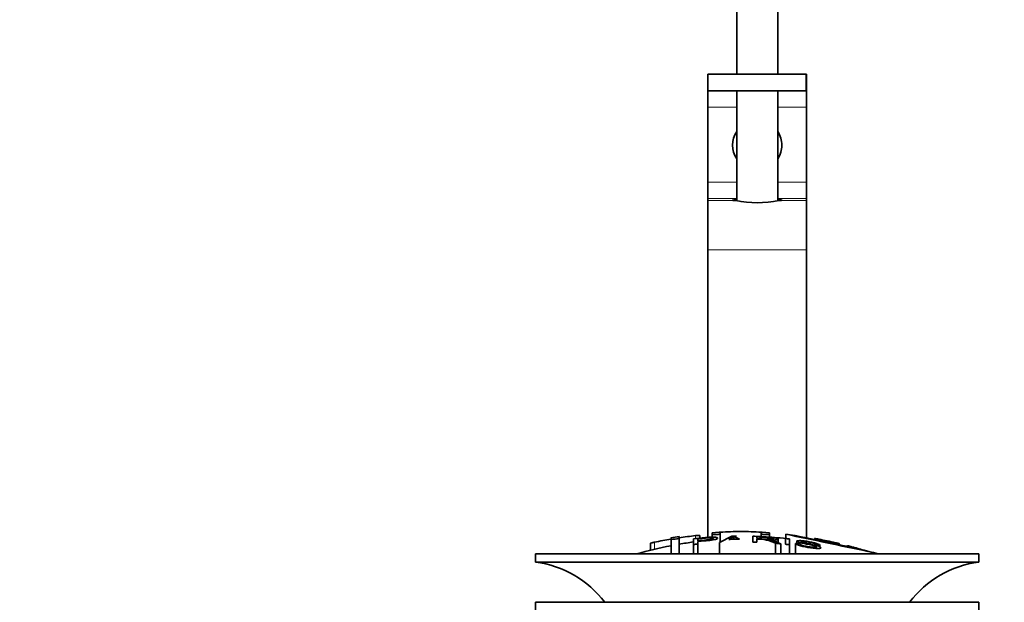
# Model space of a CAD drawing. Units: millimetres. Extents: x 0 to 1476, y 0 to 1948.
# Drawn here: x 664 to 784, y 1139 to 1210 of the extents above; entities that cross this region are included whole.
import ezdxf
from ezdxf import colors
from ezdxf.entities.mleader import LeaderData, LeaderLine
from ezdxf.math import Vec2, Vec3

# ---------------------------------------------------------------- set-up
doc = ezdxf.new("R2010")
doc.units = ezdxf.units.MM
doc.layers.add('DV1_Défaut', color=7, linetype='Continuous')
doc.layers.add('Défaut', color=7, linetype='Continuous')

# ---------------------------------------------------------------- blocks, each defined once
blk = doc.blocks.new('_DOT')
at = {"color": 0}
blk.add_line((0, 0), (-1, 0), dxfattribs=at)
at = {"color": 0, "const_width": 0.333}
blk.add_lwpolyline([(-0.1665, 0, 1), (0.1665, 0, 1)], format="xyb", close=True, dxfattribs=at)
blk = doc.blocks.new('SE')
at = {"layer": 'DV1_Défaut', "color": 7, "linetype": 'Continuous', "lineweight": 35}
for p, q in [((751.4, 1240.26), (751.4, 1203.76)), ((756.4, 1203.76), (756.4, 1240.26)), ((747.9, 1203.76), (759.88, 1203.76)), ((747.9, 1201.76), (747.9, 1203.76)), ((759.88, 1201.76), (759.88, 1203.76)), ((759.88, 1203.76), (759.9, 1203.76)), ((759.9, 1201.76), (759.9, 1203.76)), ((747.9, 1201.76), (747.9, 1199.76)), ((759.88, 1201.76), (747.9, 1201.76)), ((751.4, 1201.76), (751.4, 1188.38)), ((756.4, 1188.38), (756.4, 1201.76)), ((759.9, 1201.76), (759.88, 1201.76)), ((759.9, 1201.76), (759.9, 1199.76)), ((747.9, 1199.76), (747.9, 1190.63)), ((759.9, 1199.76), (759.9, 1190.63)), ((747.9, 1190.63), (747.9, 1188.63)), ((759.9, 1190.63), (759.9, 1188.63)), ((747.9, 1188.63), (747.9, 1188.39)), ((759.9, 1188.63), (759.9, 1188.39)), ((747.9, 1188.39), (747.9, 1182.4)), ((759.9, 1188.39), (759.9, 1182.4)), ((747.9, 1182.4), (747.9, 1147.39)), ((759.9, 1182.4), (759.9, 1147.33)), ((748.4, 1147.96), (748.4, 1147.75)), ((748.4, 1147.75), (748.4, 1147.42)), ((749.4, 1148.03), (749.4, 1147.81)), ((749.4, 1147.81), (749.4, 1146.82)), ((754.4, 1147.81), (754.4, 1148.03)), ((754.4, 1147.81), (754.4, 1147.48)), ((755.4, 1147.75), (755.4, 1147.96)), ((755.4, 1147.75), (755.4, 1147.43)), ((757.4, 1147.77), (757.4, 1147.28)), ((740.9, 1146.66), (740.9, 1145.84)), ((743.4, 1147.35), (743.4, 1147.15)), ((743.4, 1147.15), (743.4, 1145.39)), ((744.4, 1147.31), (744.4, 1147.51)), ((744.4, 1147.31), (744.4, 1145.39)), ((746.14, 1146.52), (746.14, 1147.22)), ((746.14, 1146.52), (746.14, 1145.39)), ((746.65, 1147.21), (746.65, 1146.98)), ((746.65, 1146.9), (746.65, 1146.58)), ((746.65, 1146.58), (746.65, 1145.39)), ((746.9, 1147.29), (746.9, 1147.62)), ((749.32, 1146.78), (750.81, 1147.54)), ((749.32, 1146.78), (749.32, 1145.39)), ((751.07, 1147.49), (751.07, 1147.17)), ((753.36, 1146.83), (753.36, 1147.53)), ((753.87, 1147.45), (753.87, 1147.24)), ((753.87, 1147.16), (753.87, 1146.81)), ((756.12, 1146.67), (756.12, 1145.39)), ((756.45, 1146.75), (756.45, 1147.18)), ((756.76, 1146.61), (756.76, 1145.39)), ((757.34, 1146.56), (757.34, 1147.26)), ((757.85, 1147.2), (757.85, 1146.5)), ((758.58, 1146.66), (758.58, 1145.39)), ((758.58, 1146.66), (759.06, 1146.61)), ((758.72, 1146.93), (758.72, 1146.65)), ((761.54, 1146.46), (761.04, 1146.55)), ((726.9, 1145.39), (780.9, 1145.39)), ((726.9, 1145.39), (726.9, 1144.39)), ((757.85, 1146.5), (757.85, 1145.39)), ((761.54, 1146.46), (761.54, 1146.24)), ((780.9, 1144.39), (780.9, 1145.39)), ((726.9, 1144.39), (780.9, 1144.39)), ((726.9, 1139.49), (780.9, 1139.49)), ((726.9, 1139.49), (726.9, 1133.49)), ((780.9, 1133.49), (780.9, 1139.49))]:
    blk.add_line(p, q, dxfattribs=at)
at = {"layer": 'DV1_Défaut', "color": 7, "linetype": 'Continuous', "lineweight": 18}
for p, q in [((747.9, 1199.76), (751.4, 1199.76)), ((756.4, 1199.76), (759.9, 1199.76)), ((747.9, 1190.63), (751.4, 1190.63)), ((756.4, 1190.63), (759.9, 1190.63)), ((747.9, 1188.63), (751.4, 1188.63)), ((756.4, 1188.63), (759.9, 1188.63)), ((747.9, 1188.39), (751.27, 1188.39)), ((756.52, 1188.39), (759.9, 1188.39)), ((747.9, 1182.4), (759.9, 1182.4)), ((741.4, 1146.81), (741.4, 1145.95)), ((746.4, 1147.61), (746.4, 1147.25))]:
    blk.add_line(p, q, dxfattribs=at)
at = {"layer": 'DV1_Défaut', "color": 7, "linetype": 'Continuous', "lineweight": 35}
for centre, radius, start, end in [((753.9, 1195.13), 3, 146.4427, 213.5573), ((753.9, 1195.13), 3, 0, 33.5573), ((753.9, 1195.13), 3, 326.4427, 0), ((753.9, 1201.3), 13.17, 258.5105, 281.4895), ((752.62, 1093.16), 54.96, 90.7547, 94.407), ((748.73, 1150.4), 2.67, 262.7603, 284.3658), ((751.17, 1093.16), 54.96, 85.5921, 89.2453), ((755.06, 1150.41), 2.68, 255.6519, 277.222), ((1678.83, 5520.85), 4469.09, 258.10151, 258.23206), ((751.17, 1093.16), 54.96, 82.39, 83.4885), ((752.62, 1093.16), 54.96, 98.6074, 99.6621), ((743.45, 1150.01), 2.86, 268.887, 289.2546), ((753.9, 1092.33), 55.06, 98.1095, 99.9353), ((737.58, 1117.26), 33.1, 64.6522, 65.9503), ((754.13, 1142.9), 4.27, 62.1176, 93.5017), ((754.53, 1142.31), 4.85, 62.6353, 80.2025), ((753.9, 1092.33), 55.06, 86.2656, 87.9048), ((753.9, 1092.33), 55.06, 100.9935, 105.4901), ((753.9, 1092.33), 55.06, 74.5099, 76.8905), ((725.29, 1131.89), 12.6, 37.0898, 82.6956), ((782.5, 1131.89), 12.6, 97.3044, 142.9102)]:
    blk.add_arc(centre, radius, start, end, dxfattribs=at)
for start_param, end_param in [(2.555907, 3.648508), (-0.506916, 0.585686)]:
    blk.add_ellipse((753.9, 1188.44), major_axis=(3, 0), ratio=0.032446, start_param=start_param, end_param=end_param, dxfattribs=at)
for points, knots in [([(754.4, 1148.03), (753.98, 1148.05), (753.57, 1148.07), (752.73, 1148.1), (752.32, 1148.11), (751.48, 1148.11), (751.06, 1148.1), (750.23, 1148.07), (749.81, 1148.05), (749.4, 1148.03)], [0, 0, 0, 0, 0.25, 0.25, 0.5, 0.5, 0.75, 0.75, 1, 1, 1, 1]), ([(740.9, 1146.66), (740.9, 1146.66), (740.9, 1146.66), (740.9, 1146.67), (740.91, 1146.67), (740.92, 1146.68), (740.94, 1146.69), (740.97, 1146.7), (741, 1146.71), (741.04, 1146.72), (741.08, 1146.73), (741.12, 1146.75), (741.17, 1146.76), (741.22, 1146.77), (741.28, 1146.78), (741.34, 1146.8), (741.36, 1146.8), (741.38, 1146.81), (741.4, 1146.81)], [0, 0, 0, 0, 0.066899, 0.066899, 0.066899, 0.274504, 0.274504, 0.274504, 0.486421, 0.486421, 0.486421, 0.703534, 0.703534, 0.703534, 0.924552, 0.924552, 0.924552, 1, 1, 1, 1]), ([(741.4, 1146.81), (741.73, 1146.88), (742.06, 1146.94), (742.73, 1147.07), (743.06, 1147.13), (743.4, 1147.19)], [0, 0, 0, 0, 0.5, 0.5, 1, 1, 1, 1]), ([(744.4, 1147.35), (744.73, 1147.4), (745.06, 1147.44), (745.73, 1147.53), (746.06, 1147.57), (746.4, 1147.61)], [0, 0, 0, 0, 0.5, 0.5, 1, 1, 1, 1]), ([(746.14, 1147.22), (746.7, 1147.29), (747.26, 1147.34), (748.11, 1147.41), (748.4, 1147.42), (748.88, 1147.41), (749.02, 1147.38), (749.12, 1147.29), (749.08, 1147.24), (748.82, 1147.14), (748.59, 1147.09), (748.06, 1147.02), (747.77, 1147), (747.21, 1146.95), (746.93, 1146.93), (746.65, 1146.9)], [0, 0, 0, 0, 0.25, 0.25, 0.375, 0.375, 0.5, 0.5, 0.625, 0.625, 0.75, 0.75, 0.875, 0.875, 1, 1, 1, 1]), ([(746.65, 1146.58), (746.57, 1146.57), (746.48, 1146.56), (746.31, 1146.54), (746.23, 1146.53), (746.14, 1146.52)], [0, 0, 0, 0, 0.5, 0.5, 1, 1, 1, 1]), ([(746.4, 1147.61), (746.45, 1147.62), (746.51, 1147.62), (746.56, 1147.62), (746.61, 1147.63), (746.66, 1147.63), (746.71, 1147.63), (746.75, 1147.64), (746.79, 1147.64), (746.82, 1147.63), (746.85, 1147.63), (746.87, 1147.63), (746.88, 1147.63), (746.89, 1147.63), (746.9, 1147.62), (746.9, 1147.62)], [0, 0, 0, 0, 0.214129, 0.214129, 0.214129, 0.428613, 0.428613, 0.428613, 0.641671, 0.641671, 0.641671, 0.853755, 0.853755, 0.853755, 1, 1, 1, 1]), ([(746.65, 1146.98), (747.01, 1147.02), (747.37, 1147.05), (747.73, 1147.08), (747.86, 1147.09), (747.99, 1147.11), (748.11, 1147.12), (748.18, 1147.13), (748.25, 1147.14), (748.31, 1147.15), (748.36, 1147.16), (748.42, 1147.18), (748.45, 1147.19), (748.49, 1147.2), (748.52, 1147.21), (748.53, 1147.22), (748.56, 1147.24), (748.57, 1147.26), (748.56, 1147.27), (748.56, 1147.29), (748.55, 1147.3), (748.52, 1147.31), (748.49, 1147.32), (748.44, 1147.33), (748.38, 1147.33), (748.33, 1147.34), (748.27, 1147.34), (748.21, 1147.34), (748.15, 1147.34), (748.09, 1147.34), (748.03, 1147.33), (747.75, 1147.32), (747.47, 1147.29), (747.2, 1147.26), (747.02, 1147.25), (746.83, 1147.23), (746.65, 1147.21)], [0, 0, 0, 0, 0.231109, 0.231109, 0.231109, 0.315599, 0.315599, 0.315599, 0.361452, 0.361452, 0.361452, 0.407997, 0.407997, 0.407997, 0.449279, 0.449279, 0.449279, 0.510802, 0.510802, 0.510802, 0.56375, 0.56375, 0.56375, 0.617294, 0.617294, 0.617294, 0.663481, 0.663481, 0.663481, 0.70395, 0.70395, 0.70395, 0.882069, 0.882069, 0.882069, 1, 1, 1, 1]), ([(751.07, 1147.49), (751.04, 1147.46), (751, 1147.43), (750.9, 1147.38), (750.84, 1147.35), (750.67, 1147.27), (750.55, 1147.21), (750.43, 1147.15)], [0, 0, 0, 0, 0.25, 0.25, 0.5, 0.5, 1, 1, 1, 1]), ([(750.43, 1147.15), (750.65, 1147.16), (750.87, 1147.16), (751.31, 1147.17), (751.53, 1147.17), (751.75, 1147.17)], [0, 0, 0, 0, 0.5, 0.5, 1, 1, 1, 1]), ([(750.81, 1147.54), (750.9, 1147.54), (750.99, 1147.55), (751.18, 1147.55), (751.27, 1147.55), (751.36, 1147.55)], [0, 0, 0, 0, 0.5, 0.5, 1, 1, 1, 1]), ([(753.36, 1147.53), (753.97, 1147.51), (754.59, 1147.49), (755.2, 1147.44), (755.36, 1147.43), (755.52, 1147.42), (755.67, 1147.4), (755.78, 1147.39), (755.88, 1147.38), (755.97, 1147.36), (756.07, 1147.35), (756.15, 1147.33), (756.22, 1147.31), (756.29, 1147.29), (756.35, 1147.27), (756.39, 1147.25), (756.43, 1147.22), (756.45, 1147.2), (756.45, 1147.18), (756.45, 1147.16), (756.43, 1147.14), (756.38, 1147.12), (756.34, 1147.11), (756.27, 1147.1), (756.19, 1147.09), (756.12, 1147.08), (756.03, 1147.08), (755.93, 1147.07), (755.79, 1147.07), (755.64, 1147.08), (755.48, 1147.08), (755.44, 1147.08), (755.4, 1147.08), (755.36, 1147.09)], [0, 0, 0, 0, 0.340399, 0.340399, 0.340399, 0.428735, 0.428735, 0.428735, 0.488921, 0.488921, 0.488921, 0.549857, 0.549857, 0.549857, 0.619166, 0.619166, 0.619166, 0.688802, 0.688802, 0.688802, 0.760928, 0.760928, 0.760928, 0.828185, 0.828185, 0.828185, 0.887967, 0.887967, 0.887967, 0.976276, 0.976276, 0.976276, 1, 1, 1, 1]), ([(753.87, 1146.81), (753.78, 1146.81), (753.7, 1146.82), (753.53, 1146.82), (753.44, 1146.82), (753.36, 1146.83)], [0, 0, 0, 0, 0.5, 0.5, 1, 1, 1, 1]), ([(753.87, 1147.24), (754.27, 1147.22), (754.68, 1147.2), (755.09, 1147.18), (755.21, 1147.17), (755.32, 1147.16), (755.43, 1147.16), (755.51, 1147.16), (755.58, 1147.16), (755.64, 1147.16), (755.69, 1147.16), (755.74, 1147.17), (755.78, 1147.17), (755.82, 1147.18), (755.85, 1147.18), (755.87, 1147.19), (755.9, 1147.2), (755.92, 1147.21), (755.92, 1147.22), (755.93, 1147.23), (755.92, 1147.24), (755.9, 1147.26), (755.88, 1147.27), (755.85, 1147.28), (755.8, 1147.3), (755.77, 1147.31), (755.72, 1147.32), (755.67, 1147.33), (755.61, 1147.34), (755.55, 1147.34), (755.49, 1147.35), (755.36, 1147.37), (755.23, 1147.38), (755.11, 1147.39), (754.69, 1147.41), (754.28, 1147.43), (753.87, 1147.45)], [0, 0, 0, 0, 0.253281, 0.253281, 0.253281, 0.325224, 0.325224, 0.325224, 0.37194, 0.37194, 0.37194, 0.410177, 0.410177, 0.410177, 0.448282, 0.448282, 0.448282, 0.491287, 0.491287, 0.491287, 0.535371, 0.535371, 0.535371, 0.582029, 0.582029, 0.582029, 0.621941, 0.621941, 0.621941, 0.663591, 0.663591, 0.663591, 0.743208, 0.743208, 0.743208, 1, 1, 1, 1]), ([(756.76, 1146.61), (756.65, 1146.62), (756.55, 1146.63), (756.33, 1146.65), (756.23, 1146.66), (756.12, 1146.67)], [0, 0, 0, 0, 0.5, 0.5, 1, 1, 1, 1]), ([(757.34, 1147.26), (757.42, 1147.25), (757.51, 1147.24), (757.68, 1147.22), (757.76, 1147.21), (757.85, 1147.2)], [0, 0, 0, 0, 0.5, 0.5, 1, 1, 1, 1]), ([(757.85, 1146.5), (757.76, 1146.51), (757.68, 1146.52), (757.51, 1146.54), (757.42, 1146.55), (757.34, 1146.56)], [0, 0, 0, 0, 0.5, 0.5, 1, 1, 1, 1]), ([(766.27, 1146), (766.04, 1146.05), (765.53, 1146.16), (764.11, 1146.45), (763.25, 1146.63), (761.49, 1147), (760.63, 1147.18), (759.23, 1147.47), (758.72, 1147.58), (758.44, 1147.64), (758.4, 1147.65), (758.4, 1147.65)], [0, 0, 0, 0, 0.229632, 0.229632, 0.459263, 0.459263, 0.688895, 0.688895, 0.918526, 0.918526, 1, 1, 1, 1]), ([(761.04, 1146.55), (761.02, 1146.59), (760.94, 1146.63), (760.61, 1146.73), (760.38, 1146.78), (759.95, 1146.85), (759.73, 1146.88), (759.34, 1146.91), (759.2, 1146.9), (759.23, 1146.84), (759.28, 1146.82), (759.43, 1146.77), (759.54, 1146.75), (759.84, 1146.68), (760.05, 1146.64), (760.67, 1146.51), (761.12, 1146.42), (761.69, 1146.2), (761.73, 1146.09), (761.28, 1146.02), (760.84, 1146.05), (759.98, 1146.18), (759.53, 1146.26), (758.81, 1146.46), (758.59, 1146.58), (758.58, 1146.66)], [0, 0, 0, 0, 0.0625, 0.0625, 0.125, 0.125, 0.1875, 0.1875, 0.25, 0.25, 0.28125, 0.28125, 0.3125, 0.3125, 0.375, 0.375, 0.5, 0.5, 0.625, 0.625, 0.75, 0.75, 0.875, 0.875, 1, 1, 1, 1]), ([(759.06, 1146.61), (759.09, 1146.56), (759.15, 1146.51), (759.45, 1146.4), (759.65, 1146.35), (760.07, 1146.27), (760.28, 1146.23), (760.71, 1146.18), (760.93, 1146.16), (761.18, 1146.18), (761.2, 1146.23), (760.96, 1146.34), (760.75, 1146.4), (760.14, 1146.53), (759.7, 1146.61), (759.13, 1146.75), (758.95, 1146.8), (758.74, 1146.89), (758.7, 1146.93), (758.77, 1146.99), (758.88, 1147), (759.2, 1147), (759.41, 1146.98), (760.04, 1146.91), (760.48, 1146.83), (761.26, 1146.64), (761.52, 1146.53), (761.54, 1146.46)], [0, 0, 0, 0, 0.0625, 0.0625, 0.125, 0.125, 0.1875, 0.1875, 0.25, 0.25, 0.3125, 0.3125, 0.375, 0.375, 0.5, 0.5, 0.5625, 0.5625, 0.625, 0.625, 0.6875, 0.6875, 0.75, 0.75, 0.875, 0.875, 1, 1, 1, 1]), ([(761.4, 1147.17), (761.34, 1147.18), (761.28, 1147.19), (761.23, 1147.2), (761.18, 1147.21), (761.12, 1147.22), (761.08, 1147.23), (761.04, 1147.23), (761, 1147.24), (760.97, 1147.25), (760.94, 1147.25), (760.92, 1147.26), (760.91, 1147.26), (760.9, 1147.26), (760.89, 1147.26), (760.9, 1147.26), (760.91, 1147.25), (760.92, 1147.25), (760.95, 1147.25), (760.97, 1147.24), (761.01, 1147.23), (761.04, 1147.23), (761.08, 1147.22), (761.13, 1147.21), (761.18, 1147.2), (761.23, 1147.19), (761.29, 1147.18), (761.34, 1147.17), (761.36, 1147.16), (761.38, 1147.16), (761.4, 1147.16)], [0, 0, 0, 0, 0.109566, 0.109566, 0.109566, 0.219322, 0.219322, 0.219322, 0.328068, 0.328068, 0.328068, 0.434913, 0.434913, 0.434913, 0.540141, 0.540141, 0.540141, 0.64474, 0.64474, 0.64474, 0.749931, 0.749931, 0.749931, 0.856666, 0.856666, 0.856666, 0.965256, 0.965256, 0.965256, 1, 1, 1, 1]), ([(763.4, 1146.75), (763.07, 1146.83), (762.73, 1146.9), (762.07, 1147.04), (761.73, 1147.1), (761.4, 1147.17)], [0, 0, 0, 0, 0.5, 0.5, 1, 1, 1, 1]), ([(761.4, 1147.16), (761.73, 1147.09), (762.06, 1147.03), (762.73, 1146.89), (763.06, 1146.82), (763.4, 1146.74)], [0, 0, 0, 0, 0.5, 0.5, 1, 1, 1, 1]), ([(763.4, 1146.74), (763.45, 1146.73), (763.51, 1146.71), (763.56, 1146.7), (763.62, 1146.69), (763.67, 1146.68), (763.71, 1146.67), (763.76, 1146.66), (763.8, 1146.65), (763.83, 1146.65), (763.85, 1146.64), (763.88, 1146.63), (763.89, 1146.63), (763.9, 1146.63), (763.9, 1146.63), (763.89, 1146.63), (763.88, 1146.64), (763.87, 1146.64), (763.84, 1146.65), (763.82, 1146.65), (763.79, 1146.66), (763.75, 1146.67), (763.71, 1146.68), (763.66, 1146.69), (763.61, 1146.7), (763.56, 1146.71), (763.51, 1146.73), (763.45, 1146.74), (763.43, 1146.74), (763.41, 1146.75), (763.4, 1146.75)], [0, 0, 0, 0, 0.110628, 0.110628, 0.110628, 0.221474, 0.221474, 0.221474, 0.330848, 0.330848, 0.330848, 0.437474, 0.437474, 0.437474, 0.541773, 0.541773, 0.541773, 0.645168, 0.645168, 0.645168, 0.749384, 0.749384, 0.749384, 0.855769, 0.855769, 0.855769, 0.964804, 0.964804, 0.964804, 1, 1, 1, 1]), ([(765.4, 1146.25), (765.34, 1146.27), (765.28, 1146.29), (765.23, 1146.3), (765.17, 1146.31), (765.12, 1146.33), (765.08, 1146.34), (765.03, 1146.35), (764.99, 1146.36), (764.96, 1146.37), (764.94, 1146.38), (764.92, 1146.38), (764.91, 1146.38), (764.9, 1146.38), (764.89, 1146.38), (764.9, 1146.38), (764.91, 1146.38), (764.93, 1146.37), (764.95, 1146.37), (764.97, 1146.36), (765.01, 1146.35), (765.04, 1146.34), (765.08, 1146.33), (765.13, 1146.32), (765.18, 1146.3), (765.23, 1146.29), (765.29, 1146.27), (765.34, 1146.26), (765.36, 1146.25), (765.38, 1146.25), (765.4, 1146.24)], [0, 0, 0, 0, 0.111933, 0.111933, 0.111933, 0.224119, 0.224119, 0.224119, 0.334253, 0.334253, 0.334253, 0.440597, 0.440597, 0.440597, 0.543765, 0.543765, 0.543765, 0.64572, 0.64572, 0.64572, 0.748785, 0.748785, 0.748785, 0.854767, 0.854767, 0.854767, 0.964342, 0.964342, 0.964342, 1, 1, 1, 1]), ([(766.87, 1145.84), (766.62, 1145.91), (766.38, 1145.98), (765.89, 1146.12), (765.64, 1146.19), (765.4, 1146.25)], [0, 0, 0, 0, 0.5, 0.5, 1, 1, 1, 1]), ([(765.4, 1146.24), (765.54, 1146.21), (765.69, 1146.17), (765.98, 1146.09), (766.12, 1146.04), (766.27, 1146)], [0, 0, 0, 0, 0.5, 0.5, 1, 1, 1, 1])]:
    blk.add_open_spline(points, degree=3, knots=knots, dxfattribs=at)

msp = doc.modelspace()

# ---------------------------------------------------------------- block references
at = {"layer": 'Défaut'}
msp.add_blockref('SE', (0, 0), dxfattribs=at)

# ---------------------------------------------------------------- leaders
at = {"layer": 'Défaut', "color": 7, "linetype": 'Continuous', "lineweight": 18}
ml = msp.add_multileader_mtext('Standard', dxfattribs=at)
ml.set_content('{\\pxsm0.9;\\fSolid Edge ISO|b1||i0||c0|p34;\\W1.;23/02/2017\\P}', color=256)
ml.set_leader_properties()
ml.set_arrow_properties(name='DOT')
ml.build(insert=Vec2(0, 0))
ml.multileader.update_dxf_attribs({"leader_type": 0, "dogleg_length": 0, "arrow_head_size": 12})
ctx = ml.context
ctx.base_point, ctx.char_height, ctx.arrow_head_size, ctx.landing_gap_size = Vec3(1388.08, 1941.16), 12, 12, 4.2
notes = []
notes.append((ctx, [(0, (0, 0, 0), (0, 0), (1, 0), 1, [])]))
ctx.mtext.insert = Vec3(1390.08, 1947.28)
for ctx, leaders in notes:
    for number, flags, end, landing, length, lines in leaders:
        leader = LeaderData()
        leader.index, (leader.has_last_leader_line, leader.has_dogleg_vector, leader.attachment_direction) = number, flags
        leader.last_leader_point, leader.dogleg_vector, leader.dogleg_length = Vec3(end), Vec3(landing), length
        for number, points, colour, breaks in lines:
            line = LeaderLine()
            line.index, line.vertices, line.color, line.breaks = number, Vec3.list(points), colors.encode_raw_color(colour), breaks
            leader.lines.append(line)
        ctx.leaders.append(leader)

doc.saveas('drawing.dxf')
